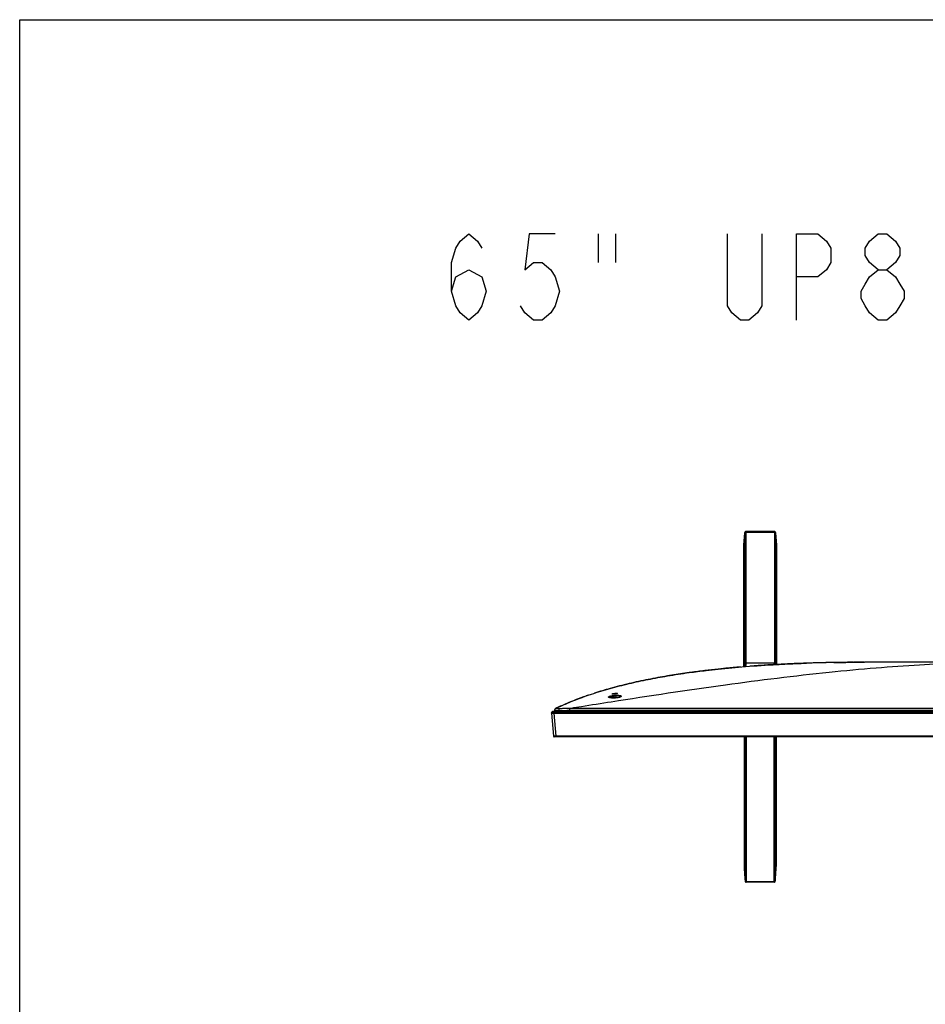
# Model space of a CAD drawing. Units: millimetres. Extents: x 0 to 1189, y 0 to 841.
# Drawn here: x 0 to 210, y 613 to 841 of the extents above; entities that cross this region are included whole.
import ezdxf

# ---------------------------------------------------------------- set-up
doc = ezdxf.new("R2010")
doc.units = ezdxf.units.MM
doc.header["$LTSCALE"] = 65.395
doc.layers.get('0').update_dxf_attribs({"linetype": 'CONTINUOUS'})
doc.layers.add('3_ALL_AXES', color=7, linetype='CONTINUOUS')
doc.layers.add('7_ALL_FEATURES', color=7, linetype='CONTINUOUS')

msp = doc.modelspace()

# ---------------------------------------------------------------- linework, layer by layer
at = {"color": 7, "linetype": 'Continuous'}
for p, q in [((0, 0), (0, 841)), ((0, 841), (1189, 841))]:
    msp.add_line(p, q, dxfattribs=at)
at = {"color": 2, "linetype": 'Continuous'}
for p, q in [((134.2149, 791.3048), (134.2149, 784.6381)), ((138.2149, 791.3048), (138.2149, 784.6381))]:
    msp.add_line(p, q, dxfattribs=at)
for points in [[(100.2149, 777.9714), (101.2149, 781.3048), (104.2149, 782.9715), (107.2149, 781.3048), (108.2149, 777.9714), (107.2149, 774.6381), (106.2149, 772.9714), (104.2149, 771.3048), (102.2149, 772.9714), (101.2149, 774.6381), (100.2149, 777.9714), (100.2149, 784.6381), (101.2149, 787.9715), (102.2149, 789.6381), (104.2149, 791.3048), (106.2149, 789.6381), (107.2149, 787.9715)], [(124.2149, 791.3048), (118.2149, 791.3048), (117.2149, 782.9715), (119.2149, 784.6381), (121.2149, 784.6381), (123.2149, 782.9715), (124.2149, 781.3048), (125.2149, 777.9714), (124.2149, 774.6381), (123.2149, 772.9714), (121.2149, 771.3048), (119.2149, 771.3048), (117.2149, 772.9714), (116.2149, 774.6381)], [(172.2149, 791.3048), (172.2149, 774.6381), (171.2149, 772.9714), (169.2149, 771.3048), (167.2149, 771.3048), (165.2149, 772.9714), (164.2149, 774.6381), (164.2149, 791.3048)], [(180.2149, 771.3048), (180.2149, 791.3048), (185.2149, 791.3048), (187.2149, 789.6381), (188.2149, 787.9715), (188.2149, 784.6381), (187.2149, 782.9715), (185.2149, 781.3048), (180.2149, 781.3048)], [(199.2149, 782.9715), (197.2149, 784.6381), (196.2149, 786.3048), (196.2149, 787.9715), (197.2149, 789.6381), (199.2149, 791.3048), (201.2149, 791.3048), (203.2149, 789.6381), (204.2149, 787.9715), (204.2149, 786.3048), (203.2149, 784.6381), (201.2149, 782.9715)], [(199.2149, 771.3048), (197.2149, 772.9714), (196.2149, 774.6381), (195.2149, 776.3048), (195.2149, 777.9714), (196.2149, 779.6381), (197.2149, 781.3048), (199.2149, 782.9715), (201.2149, 782.9715), (203.2149, 781.3048), (204.2149, 779.6381), (205.2149, 777.9714), (205.2149, 776.3048), (204.2149, 774.6381), (203.2149, 772.9714), (201.2149, 771.3048), (199.2149, 771.3048)]]:
    msp.add_lwpolyline(points, dxfattribs=at)
at = {"layer": '3_ALL_AXES', "color": 7, "linetype": 'Continuous'}
for p, q in [((168.2551, 721.9722), (168.0119, 719.177)), ((168.0143, 719.1768), (168.2575, 721.9712)), ((168.2575, 721.9712), (168.2551, 721.9722)), ((168.276, 721.9999), (168.276, 691.6824)), ((175.1311, 722.25), (168.5078, 722.25)), ((168.5127, 722.1005), (168.5127, 691.783)), ((168.5127, 722.1005), (175.1261, 722.1005)), ((175.1261, 722.1005), (175.1261, 691.783)), ((175.3629, 721.9999), (175.3629, 691.6824)), ((175.3814, 721.9712), (175.3837, 721.9722)), ((175.3814, 721.9712), (175.6294, 719.1204)), ((175.627, 719.177), (175.3837, 721.9722)), ((168.0094, 719.1204), (168.0121, 719.177)), ((168.0094, 719.1204), (168.0143, 719.1768)), ((168.0094, 690.8757), (168.0094, 719.1204)), ((175.6268, 719.177), (175.6294, 719.1204)), ((175.6294, 719.1204), (175.6294, 691.3878)), ((168.262, 691.1249), (168.1062, 690.8836)), ((168.5127, 691.783), (175.1261, 691.783))]:
    msp.add_line(p, q, dxfattribs=at)
for points in [[(168.5078, 722.25), (168.478, 722.2482), (168.4357, 722.239), (168.3966, 722.2229), (168.3622, 722.2012), (168.3332, 722.1754), (168.3099, 722.1473), (168.2921, 722.1182), (168.279, 722.0889), (168.2697, 722.06), (168.2628, 722.0293), (168.2574, 721.9942), (168.2551, 721.9722)], [(175.3837, 721.9722), (175.3813, 721.9957), (175.3758, 722.0306), (175.3688, 722.0612), (175.3595, 722.09), (175.3462, 722.1192), (175.3284, 722.1481), (175.3051, 722.1761), (175.276, 722.2017), (175.2416, 722.2232), (175.2026, 722.2392), (175.1604, 722.2482), (175.1311, 722.25)]]:
    msp.add_lwpolyline(points, dxfattribs=at)
for centre, radius, start, end in [((156.0762, 690.547), 12.1995, 1.643704, 2.715221), ((153.4047, 690.5428), 15.1078, 1.414977, 2.398666), ((138.1144, 682.05), 1.7532, 106.897292, 115.962832), ((138.1144, 682.05), 1.7532, 68.277226, 73.102708)]:
    msp.add_arc(centre, radius, start, end, dxfattribs=at)
for points, knots in [([(168.2575, 721.9712), (168.2585, 721.9833), (168.26, 721.9998), (168.2654, 722.0186), (168.2667, 722.0266), (168.2725, 722.0311), (168.2748, 722.0225), (168.2757, 722.014), (168.276, 722.0049), (168.276, 721.9999)], [0, 0, 0, 0, 0.39517242, 0.54000849, 0.63124697, 0.66845498, 0.72296771, 0.83569851, 1, 1, 1, 1]), ([(168.276, 721.9999), (168.2875, 722.0343), (168.373, 722.0894), (168.4602, 722.1005), (168.5127, 722.1005)], [0, 0, 0, 0, 0.40836476, 1, 1, 1, 1]), ([(168.5078, 722.25), (168.5113, 722.2381), (168.5108, 722.2126), (168.513, 722.163), (168.5126, 722.1255), (168.5127, 722.1005)], [0, 0, 0, 0, 0.24960593, 0.49964946, 1, 1, 1, 1]), ([(175.1261, 722.1005), (175.1261, 722.1212), (175.1263, 722.1575), (175.127, 722.2001), (175.1281, 722.2254), (175.1287, 722.2388), (175.1299, 722.2449), (175.1302, 722.25), (175.1311, 722.25)], [0, 0, 0, 0, 0.41330721, 0.73049351, 0.84606099, 0.93013533, 0.98146726, 1, 1, 1, 1]), ([(175.1261, 722.1005), (175.1787, 722.1005), (175.2658, 722.0894), (175.3514, 722.0344), (175.3629, 721.9999)], [0, 0, 0, 0, 0.59162968, 1, 1, 1, 1]), ([(175.3629, 721.9999), (175.3629, 722.0049), (175.3632, 722.014), (175.3641, 722.0225), (175.3664, 722.0311), (175.3722, 722.0266), (175.3735, 722.0185), (175.3788, 721.9998), (175.3803, 721.9833), (175.3814, 721.9712)], [0, 0, 0, 0, 0.16445797, 0.27726753, 0.33162423, 0.36893134, 0.46031132, 0.60526323, 1, 1, 1, 1]), ([(168.276, 691.6824), (168.276, 691.638), (168.2747, 691.4521), (168.2687, 691.2663), (168.262, 691.1249)], [0, 0, 0, 0, 0.23873156, 1, 1, 1, 1]), ([(168.4993, 691.1751), (168.4471, 691.1751), (168.375, 691.1703), (168.2968, 691.1493), (168.2682, 691.1344), (168.262, 691.1249)], [0, 0, 0, 0, 0.63458746, 0.86167565, 1, 1, 1, 1]), ([(168.276, 691.6824), (168.2874, 691.7169), (168.373, 691.7719), (168.4602, 691.783), (168.5127, 691.783)], [0, 0, 0, 0, 0.40838646, 1, 1, 1, 1]), ([(168.5127, 691.783), (168.5127, 691.7346), (168.5115, 691.5319), (168.5057, 691.3292), (168.4993, 691.1751)], [0, 0, 0, 0, 0.23886797, 1, 1, 1, 1]), ([(175.1261, 691.783), (175.1787, 691.783), (175.2658, 691.7719), (175.3514, 691.7169), (175.3629, 691.6824)], [0, 0, 0, 0, 0.59161459, 1, 1, 1, 1]), ([(175.1261, 691.783), (175.1261, 691.749), (175.1267, 691.608), (175.1296, 691.4671), (175.1329, 691.3602)], [0, 0, 0, 0, 0.24138698, 1, 1, 1, 1]), ([(175.3629, 691.6824), (175.3629, 691.6574), (175.3633, 691.5544), (175.3652, 691.4513), (175.3674, 691.3733)], [0, 0, 0, 0, 0.24267439, 1, 1, 1, 1])]:
    msp.add_open_spline(points, degree=3, knots=knots, dxfattribs=at)
at = {"layer": '7_ALL_FEATURES', "color": 7, "linetype": 'Continuous'}
for p, q in [((159.2362, 690.0055), (158.9566, 689.9721)), ((159.4017, 690.0251), (159.2362, 690.0055)), ((178.7995, 691.5441), (178.7778, 691.5431)), ((182.5537, 691.6899), (182.3514, 691.683)), ((186.205, 691.7936), (186.1368, 691.792)), ((186.1807, 691.7931), (186.1368, 691.792)), ((186.5868, 691.8024), (186.205, 691.7936)), ((187.0953, 691.8136), (187.0892, 691.8134)), ((187.0895, 691.8134), (187.0943, 691.8135)), ((187.9542, 691.8308), (187.9683, 691.8311)), ((188.8803, 691.8474), (188.8006, 691.846)), ((188.8786, 691.8474), (188.8914, 691.8476)), ((188.8914, 691.8476), (188.9011, 691.8477)), ((188.8923, 691.8476), (188.8914, 691.8476)), ((189.076, 691.8506), (188.901, 691.8477)), ((188.9011, 691.8477), (188.9084, 691.8479)), ((191.0597, 691.878), (190.607, 691.8726)), ((191.2979, 691.8807), (191.0597, 691.878)), ((191.7683, 691.8855), (191.2979, 691.8807)), ((191.3553, 691.8813), (191.6436, 691.8843)), ((193.4262, 691.8985), (193.5806, 691.8994)), ((193.5806, 691.8994), (196.0594, 691.9062)), ((193.5806, 691.8994), (193.7889, 691.9005)), ((195.9017, 691.9062), (193.5809, 691.8994)), ((193.7889, 691.9005), (193.8055, 691.9005)), ((195.708, 691.9061), (195.9017, 691.9062)), ((195.9017, 691.9062), (196.0594, 691.9062)), ((486.9751, 691.9062), (196.0594, 691.9062)), ((130.4716, 683.742), (130.4288, 683.7264)), ((137.5823, 684.5302), (137.5823, 684.5607)), ((137.607, 683.7238), (137.6049, 683.7275)), ((137.9944, 683.7238), (137.9944, 683.795)), ((138.2344, 683.795), (138.2344, 683.7238)), ((138.624, 683.7275), (138.6219, 683.7238)), ((138.6465, 684.6435), (138.6465, 684.6739)), ((127.5422, 681.2165), (127.5422, 680.759)), ((127.5422, 681.2165), (555.4867, 681.2165)), ((127.5424, 681.2165), (128.0028, 681.2892)), ((123.4007, 680.1162), (123.8675, 674.7332)), ((123.4007, 680.1162), (559.6282, 680.1162)), ((123.4307, 680.1162), (123.4502, 680.3393)), ((559.5787, 680.3393), (123.4502, 680.3393)), ((559.4293, 680.4762), (123.5996, 680.4762)), ((123.9386, 680.1162), (123.9386, 680.4762)), ((123.9386, 680.1162), (124.4055, 674.7332)), ((124.0992, 680.7592), (124.0594, 680.4762)), ((125.1278, 680.6793), (125.0992, 680.4762)), ((127.5422, 680.759), (555.4867, 680.759)), ((559.0119, 674.5962), (124.017, 674.5962)), ((124.4055, 674.5962), (124.4055, 674.7332)), ((558.6233, 674.7332), (124.4055, 674.7332)), ((168.0789, 674.5962), (168.0789, 644.5443)), ((168.0808, 674.5962), (168.0808, 644.5071)), ((168.328, 674.5962), (168.328, 641.0992)), ((168.5649, 674.5962), (168.5649, 640.9655)), ((175.0739, 640.9655), (175.0739, 674.5962)), ((175.3109, 641.1155), (175.3109, 674.5962)), ((175.5581, 674.5962), (175.5581, 644.5071)), ((175.56, 674.5962), (175.56, 644.5443)), ((168.0789, 644.5443), (168.0802, 644.5072)), ((168.0808, 644.5071), (168.0802, 644.5072)), ((175.351, 641.5496), (175.5587, 644.5072)), ((175.5581, 644.5071), (175.5587, 644.5072)), ((175.5587, 644.5072), (175.56, 644.5443)), ((168.328, 641.0992), (168.3274, 641.0939)), ((175.0746, 640.884), (168.561, 640.884)), ((175.0739, 640.9655), (168.5649, 640.9655)), ((175.3109, 641.1155), (175.3113, 641.1083))]:
    msp.add_line(p, q, dxfattribs=at)
for points in [[(162.0703, 690.3233), (159.7618, 690.0673), (156.1218, 689.6115), (155.3218, 689.5022)], [(188.901, 691.8477), (187.9569, 691.8309), (183.5864, 691.7229), (182.5537, 691.6899)], [(139.5017, 683.9472), (139.4946, 683.9354), (139.4722, 683.9124), (139.4334, 683.8837), (139.3791, 683.8525), (139.31, 683.8203), (139.2265, 683.7879), (139.1285, 683.756), (139.0176, 683.7255), (138.8956, 683.6974), (138.7649, 683.6721), (138.6274, 683.6502), (138.4844, 683.6318), (138.3373, 683.6171), (138.1878, 683.6061), (138.0375, 683.599), (137.888, 683.5956), (137.7409, 683.5959), (137.5978, 683.5998), (137.4603, 683.6071), (137.3301, 683.6175), (137.209, 683.6309), (137.0987, 683.6467), (137.0007, 683.6647), (136.9166, 683.6842), (136.848, 683.7044), (136.7961, 683.7241), (136.7606, 683.7418), (136.7395, 683.7565)], [(168.0802, 644.5072), (168.2839, 641.6056), (168.2981, 641.4064), (168.3137, 641.2202), (168.3274, 641.0939)], [(168.3274, 641.0939), (168.3394, 641.0396), (168.3598, 640.9948), (168.3995, 640.9478), (168.4232, 640.9291), (168.4619, 640.9064), (168.5075, 640.8908), (168.5407, 640.8853), (168.561, 640.884)], [(175.0746, 640.884), (175.0878, 640.8845), (175.1032, 640.8862), (175.1183, 640.8892), (175.1332, 640.8935), (175.1476, 640.8989), (175.1614, 640.9052), (175.1775, 640.9143), (175.1918, 640.9241), (175.201, 640.9312), (175.2087, 640.9373), (175.2176, 640.9447), (175.2268, 640.9532), (175.2353, 640.9616), (175.2435, 640.9703), (175.2505, 640.9786), (175.2568, 640.9856), (175.2644, 640.9947), (175.2718, 641.0045), (175.2783, 641.0141), (175.2841, 641.0238), (175.2899, 641.0352), (175.2954, 641.0475), (175.3002, 641.0605), (175.3044, 641.0743), (175.3079, 641.0888), (175.3107, 641.1039), (175.3113, 641.1083)], [(175.3113, 641.1083), (175.3242, 641.2157), (175.3389, 641.3799), (175.351, 641.5496)]]:
    msp.add_lwpolyline(points, dxfattribs=at)
for centre, radius, start, end in [((185.2138, 471.1448), 220.3971, 96.027633, 96.725707), ((186.6348, 457.7145), 233.9023, 95.437202, 96.028332), ((187.6173, 447.4929), 244.171, 95.179624, 95.439451), ((188.3972, 438.8535), 252.8456, 94.802938, 95.178887), ((190.3788, 414.0525), 277.7258, 93.936497, 94.312916), ((190.9619, 405.6398), 286.1587, 93.73813, 93.937341), ((191.8795, 391.2768), 300.5509, 93.069774, 93.734164), ((194.0173, 347.9787), 343.9023, 91.94396, 92.539813), ((195.1503, 312.8978), 379.0014, 90.944771, 91.904644), ((194.8619, 322.881), 369.0142, 91.354845, 91.91142), ((195.2766, 306.1905), 385.7098, 91.216247, 91.357814), ((195.2803, 306.0236), 385.8768, 91.216318, 91.351248), ((195.4273, 299.1041), 392.7979, 91.090131, 91.215585), ((195.5645, 291.8784), 400.0248, 90.95767, 91.088073), ((195.7807, 278.4349), 413.47, 90.613255, 90.929109), ((195.9604, 261.6829), 430.223, 90.337506, 90.574912), ((196.0477, 245.5289), 446.3773, 90.043609, 90.2878), ((180.9004, 505.2339), 186.0351, 97.902849, 98.221013), ((182.5448, 493.2102), 198.1707, 96.947451, 97.895799), ((157.0792, 610.6401), 77.7936, 109.478128, 110.034024), ((158.2991, 607.1761), 81.4662, 108.900102, 109.263396), ((136.2384, 669.1641), 15.4216, 83.288695, 85.275629), ((137.6564, 683.8976), 0.6672, 96.376203, 97.858307), ((137.6564, 683.8671), 0.6673, 96.378153, 97.852526), ((148.8297, 583.9314), 101.2559, 95.771906, 96.377502), ((148.755, 584.5992), 100.5536, 95.769599, 96.379424), ((138.1144, 682.05), 1.7491, 93.934075, 106.86594), ((138.1144, 681.7566), 1.9709, 86.509494, 93.490506), ((162.153, 608.739), 79.4557, 107.152471, 107.554478), ((138.1144, 682.05), 1.7491, 73.13406, 86.065925), ((138.7087, 684.0603), 0.6167, 94.232023, 95.783207), ((138.7086, 684.0305), 0.6161, 94.216037, 95.781024), ((138.7054, 684.073), 0.5735, 93.450619, 94.211666), ((124.6934, 680.6757), 0.6, 115.673148, 172), ((150.3793, 627.1935), 59.9305, 113.55817, 115.653838), ((123.5996, 680.3262), 0.15, 90, 175), ((124.017, 674.7462), 0.15, 184.957126, 270), ((168.4417, 644.5443), 0.3629, 179.992782, 185.887269), ((175.1971, 644.5443), 0.3629, 354.11273, 0.005731), ((172.2527, 641.5931), 3.9557, 186.648835, 187.173346), ((175.1702, 641.1434), 0.1434, 346.035536, 348.79337), ((172.4698, 641.5175), 2.8693, 351.946548, 352.551274)]:
    msp.add_arc(centre, radius, start, end, dxfattribs=at)
for points, knots in [([(137.2564, 682.7488), (146.0723, 684.1325), (162.8909, 686.6858), (183.4055, 689.2225), (198.4454, 690.6375), (208.4851, 691.3642), (217.5942, 691.7985), (223.35, 691.9062), (226.0594, 691.9062)], [0, 0, 0, 0, 0.29960995, 0.57110563, 0.69385721, 0.80675937, 0.90903309, 1, 1, 1, 1]), ([(155.3218, 689.5022), (156.6411, 689.6853), (158.8874, 689.973), (161.1418, 690.2252), (162.0703, 690.3233)], [0, 0, 0, 0, 0.58872818, 1, 1, 1, 1]), ([(162.0703, 690.3233), (164.1686, 690.545), (168.7262, 690.9626), (173.3106, 691.2636), (175.7843, 691.3964)], [0, 0, 0, 0, 0.46187419, 1, 1, 1, 1]), ([(175.7843, 691.3964), (176.3733, 691.4281), (178.6259, 691.5427), (180.8838, 691.634), (182.5537, 691.6899)], [0, 0, 0, 0, 0.26163158, 1, 1, 1, 1]), ([(178.7778, 691.5431), (178.3691, 691.525), (177.3707, 691.4788), (176.3733, 691.4281), (175.7843, 691.3964)], [0, 0, 0, 0, 0.40911409, 1, 1, 1, 1]), ([(188.9011, 691.8477), (189.2233, 691.8531), (190.7816, 691.8772), (192.3419, 691.8925), (193.5806, 691.8994)], [0, 0, 0, 0, 0.20687485, 1, 1, 1, 1]), ([(124.4334, 681.2164), (125.2671, 681.6172), (127.9783, 682.8394), (132.163, 684.3939), (136.9931, 685.8567), (141.3852, 686.9779), (145.8154, 687.9346), (150.4592, 688.7832), (153.6367, 689.2682), (155.3218, 689.5022)], [0, 0, 0, 0, 0.08471042, 0.2737678, 0.41556083, 0.55735385, 0.69914688, 0.84093991, 1, 1, 1, 1]), ([(154.2989, 689.3573), (152.9567, 689.1633), (150.1214, 688.7215), (145.8154, 687.9346), (141.3852, 686.9779), (137.247, 685.9215), (134.5979, 685.1303), (133.4051, 684.7462)], [0, 0, 0, 0, 0.18949476, 0.40130439, 0.61311403, 0.82492367, 1, 1, 1, 1]), ([(130.4288, 683.7264), (129.2616, 683.3007), (127.9256, 682.7764), (126.6004, 682.2051), (126.4263, 682.1291)], [0, 0, 0, 0, 0.86844837, 1, 1, 1, 1]), ([(136.6407, 683.8331), (136.6395, 683.854), (136.6703, 683.9063), (136.7583, 683.9592), (136.892, 684.0161), (137.0718, 684.0698), (137.2915, 684.121), (137.6396, 684.1839), (138.1057, 684.2396), (138.6508, 684.2635), (139.0646, 684.2488), (139.3358, 684.1994), (139.4835, 684.1581), (139.5893, 684.0823), (139.5868, 684.0293)], [0, 0, 0, 0, 0.02028574, 0.05240644, 0.09918891, 0.16014938, 0.23358707, 0.31707717, 0.50192333, 0.68694142, 0.84321251, 0.90319597, 0.94879483, 1, 1, 1, 1]), ([(136.7241, 683.7436), (136.7119, 683.7499), (136.6768, 683.77), (136.6423, 683.8053), (136.6407, 683.8331)], [0, 0, 0, 0, 0.33082298, 1, 1, 1, 1]), ([(136.7845, 683.717), (136.779, 683.7191), (136.7585, 683.7271), (136.7383, 683.7361), (136.7241, 683.7436)], [0, 0, 0, 0, 0.26967173, 1, 1, 1, 1]), ([(136.7375, 683.7498), (136.7372, 683.755), (136.7392, 683.7789), (136.7537, 683.7999), (136.7663, 683.8133)], [0, 0, 0, 0, 0.22146546, 1, 1, 1, 1]), ([(136.7663, 683.8133), (136.7872, 683.8355), (136.8491, 683.8769), (137.0252, 683.955), (137.3325, 684.0377), (137.7697, 684.1158), (138.2562, 684.166), (138.6631, 684.178), (138.9617, 684.1631), (139.1469, 684.1413), (139.2974, 684.1092), (139.4084, 684.0673), (139.4832, 684.0168), (139.5027, 683.9672), (139.5017, 683.9465)], [0, 0, 0, 0, 0.03195079, 0.07660908, 0.20167487, 0.36320001, 0.54151842, 0.71295326, 0.78865923, 0.85428311, 0.9080417, 0.94911086, 0.97828789, 1, 1, 1, 1]), ([(139.5038, 683.9134), (139.4442, 683.8691), (139.2801, 683.7932), (138.9861, 683.7069), (138.6163, 683.6396), (138.0678, 683.5861), (137.529, 683.5874), (137.0556, 683.6443), (136.8625, 683.6878), (136.7845, 683.717)], [0, 0, 0, 0, 0.08008273, 0.19259572, 0.33100365, 0.48506486, 0.78755033, 0.91008562, 1, 1, 1, 1]), ([(137.4923, 684.5385), (137.4923, 684.5408), (137.5014, 684.545), (137.5232, 684.5521), (137.5476, 684.5561), (137.5652, 684.5585)], [0, 0, 0, 0, 0.09284452, 0.30400739, 1, 1, 1, 1]), ([(138.1882, 684.4945), (138.1645, 684.487), (138.115, 684.4808), (138.0653, 684.4771), (138.0407, 684.48)], [0, 0, 0, 0, 0.50079189, 1, 1, 1, 1]), ([(138.6632, 684.6754), (138.6757, 684.6763), (138.6952, 684.6775), (138.7179, 684.6758), (138.7342, 684.6755), (138.7365, 684.6699)], [0, 0, 0, 0, 0.5044, 0.75678911, 1, 1, 1, 1]), ([(138.7365, 684.6699), (138.7365, 684.6691), (138.7324, 684.6635), (138.7256, 684.6624), (138.7203, 684.6607)], [0, 0, 0, 0, 0.1232141, 1, 1, 1, 1]), ([(139.5868, 684.0293), (139.5863, 684.0197), (139.5745, 683.9716), (139.535, 683.9366), (139.5038, 683.9134)], [0, 0, 0, 0, 0.19874404, 1, 1, 1, 1]), ([(124.5604, 681.179), (124.4422, 681.1549), (124.2155, 681.0311), (124.1046, 680.7975), (124.0879, 680.6786)], [0, 0, 0, 0, 0.50091922, 1, 1, 1, 1]), ([(124.4335, 681.2165), (124.4394, 681.2193), (124.4516, 681.2232), (124.472, 681.219), (124.4947, 681.2116), (124.5194, 681.2192), (124.5461, 681.2067), (124.5551, 681.1897), (124.5604, 681.179)], [0, 0, 0, 0, 0.13622668, 0.25348234, 0.42506511, 0.62202783, 0.75306582, 1, 1, 1, 1]), ([(124.5604, 681.179), (124.5628, 681.174), (124.5808, 681.1685), (124.6111, 681.1641), (124.6595, 681.1614), (124.7485, 681.1604), (124.8846, 681.1649), (124.9993, 681.1731), (125.0613, 681.1795)], [0, 0, 0, 0, 0.03268588, 0.09707237, 0.19233403, 0.31545128, 0.62921698, 1, 1, 1, 1]), ([(125.0613, 681.1795), (125.1642, 681.1901), (125.3186, 681.2036), (125.5245, 681.2145), (125.7307, 681.2112), (125.9889, 681.2162), (126.403, 681.22), (126.921, 681.2232), (127.3353, 681.2196), (127.5424, 681.2165)], [0, 0, 0, 0, 0.12498801, 0.18723982, 0.24909533, 0.37411838, 0.49927762, 0.74964169, 1, 1, 1, 1]), ([(125.0613, 681.1795), (125.0728, 681.1214), (125.0928, 680.9542), (125.1148, 680.7876), (125.1278, 680.6793)], [0, 0, 0, 0, 0.35183473, 1, 1, 1, 1]), ([(128.0028, 681.2892), (128.7794, 681.412), (131.8638, 681.8994), (134.9483, 682.3866), (137.2564, 682.7488)], [0, 0, 0, 0, 0.25179216, 1, 1, 1, 1]), ([(124.0879, 680.6786), (124.0882, 680.6806), (124.0977, 680.6819), (124.1107, 680.6847), (124.1368, 680.6866), (124.1879, 680.6897), (124.2751, 680.6918), (124.4025, 680.6927), (124.5581, 680.6917), (124.8029, 680.6878), (124.9953, 680.6828), (125.1278, 680.6793)], [0, 0, 0, 0, 0.00574814, 0.02054511, 0.04459316, 0.077739, 0.17010668, 0.29427967, 0.44554827, 0.61810057, 1, 1, 1, 1]), ([(125.1278, 680.6793), (125.3277, 680.7028), (125.6291, 680.7286), (126.0318, 680.7358), (126.6358, 680.7527), (127.1394, 680.759), (127.5422, 680.759)], [0, 0, 0, 0, 0.24993274, 0.37494522, 0.49995769, 1, 1, 1, 1]), ([(124.4055, 674.7332), (124.337, 674.7316), (124.2374, 674.7297), (124.1107, 674.7282), (124.0302, 674.7278), (123.9643, 674.7281), (123.9191, 674.7288), (123.8928, 674.73), (123.8792, 674.7306), (123.8727, 674.7319), (123.8676, 674.7323), (123.8675, 674.7332)], [0, 0, 0, 0, 0.3821902, 0.55485825, 0.70621809, 0.83045569, 0.92283403, 0.95594196, 0.97990471, 0.99454551, 1, 1, 1, 1]), ([(168.0808, 644.5071), (168.1005, 644.2258), (168.14, 643.6632), (168.1993, 642.8194), (168.2486, 642.1161), (168.2883, 641.5546), (168.3074, 641.2742), (168.3236, 641.1351)], [0, 0, 0, 0, 0.25022386, 0.50044771, 0.75067157, 0.87578339, 1, 1, 1, 1]), ([(175.315, 641.1455), (175.333, 641.2833), (175.3507, 641.5627), (175.3809, 641.9817), (175.4103, 642.4027), (175.4497, 642.9638), (175.499, 643.6653), (175.5384, 644.2265), (175.5581, 644.5071)], [0, 0, 0, 0, 0.12370668, 0.24889144, 0.3740762, 0.49926096, 0.74963048, 1, 1, 1, 1]), ([(168.3527, 641.0395), (168.3734, 641.0119), (168.4476, 640.9767), (168.523, 640.9646), (168.5649, 640.9655)], [0, 0, 0, 0, 0.45171274, 1, 1, 1, 1]), ([(175.0739, 640.9655), (175.1161, 640.9654), (175.1773, 640.986), (175.2435, 641.0257), (175.2732, 641.0465), (175.284, 641.0588)], [0, 0, 0, 0, 0.54146744, 0.78927559, 1, 1, 1, 1])]:
    msp.add_open_spline(points, degree=3, knots=knots, dxfattribs=at)
for points in [[(137.5086, 684.5333), (137.5034, 684.5355), (137.4949, 684.5334), (137.4923, 684.5385)], [(168.328, 641.0992), (168.3299, 641.0885), (168.3327, 641.078), (168.3368, 641.068)], [(168.3368, 641.068), (168.3408, 641.0579), (168.3462, 641.0482), (168.3527, 641.0395)], [(168.5649, 640.9655), (168.5626, 640.9384), (168.5626, 640.9111), (168.561, 640.884)], [(175.0746, 640.884), (175.0745, 640.9112), (175.0745, 640.9384), (175.0739, 640.9655)], [(175.284, 641.0588), (175.2963, 641.0728), (175.3049, 641.0906), (175.3094, 641.1088)]]:
    msp.add_open_spline(points, degree=3, dxfattribs=at)

doc.saveas('drawing.dxf')
